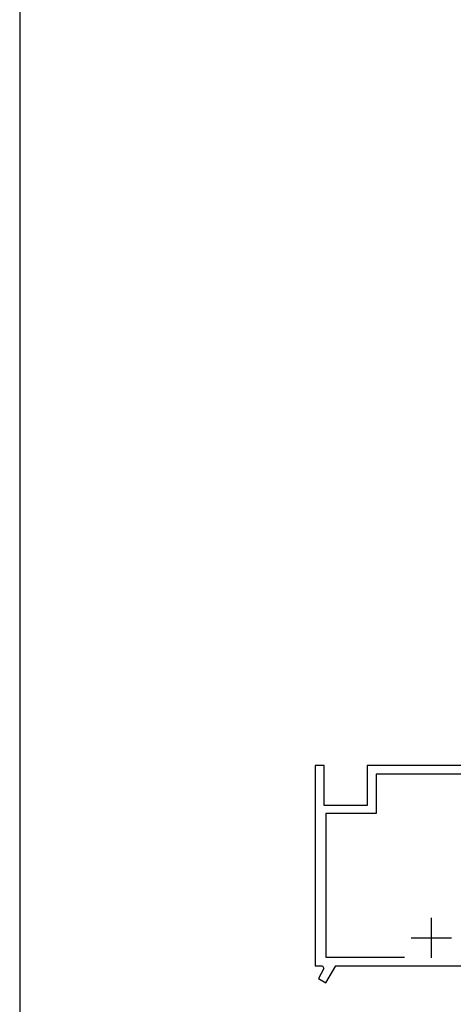
# Model space of a CAD drawing. Extents: x 105 to 1155, y 126 to 1689.
# Drawn here: x 105 to 159, y 1364 to 1487 of the extents above; entities that cross this region are included whole.
import ezdxf

# ---------------------------------------------------------------- set-up
doc = ezdxf.new("R2010")
doc.units = 0
doc.layers.add('YKK_11', color=7, linetype='CONTINUOUS', lineweight=30)
doc.layers.add('YKK_ZWAK', color=7, linetype='CONTINUOUS', lineweight=30)

msp = doc.modelspace()

# ---------------------------------------------------------------- linework, layer by layer
at = {"layer": 'YKK_11', "color": 211, "linetype": 'ByBlock', "lineweight": -2, "ltscale": 0.5}
for p, q in [((143.03, 1394.27), (141.93, 1394.27)), ((141.93, 1394.27), (141.93, 1369.27)), ((143.03, 1389.27), (143.03, 1394.27)), ((222.93, 1394.27), (148.43, 1394.27)), ((148.43, 1394.27), (148.43, 1389.27)), ((208.53, 1393.17), (149.53, 1393.17)), ((149.53, 1393.17), (149.53, 1388.27)), ((148.43, 1389.27), (143.03, 1389.27)), ((149.53, 1388.27), (143.23, 1388.27)), ((143.23, 1388.27), (143.23, 1370.37)), ((143.23, 1370.37), (153.08, 1370.37)), ((141.93, 1369.27), (142.83, 1369.27)), ((143.02, 1368.93), (142.32, 1367.71)), ((142.83, 1369.27), (143.02, 1368.93)), ((143.27, 1367.16), (144.49, 1369.27)), ((144.49, 1369.27), (203.23, 1369.27)), ((142.32, 1367.71), (143.27, 1367.16))]:
    msp.add_line(p, q, dxfattribs=at)
at = {"layer": 'YKK_11', "color": 211, "ltscale": 0.5}
for p, q in [((156.43, 1375.27), (156.43, 1370.27)), ((153.93, 1372.77), (158.93, 1372.77))]:
    msp.add_line(p, q, dxfattribs=at)
at = {"layer": 'YKK_ZWAK'}
msp.add_line((105, 1656), (105, 126), dxfattribs=at)

doc.saveas('drawing.dxf')
